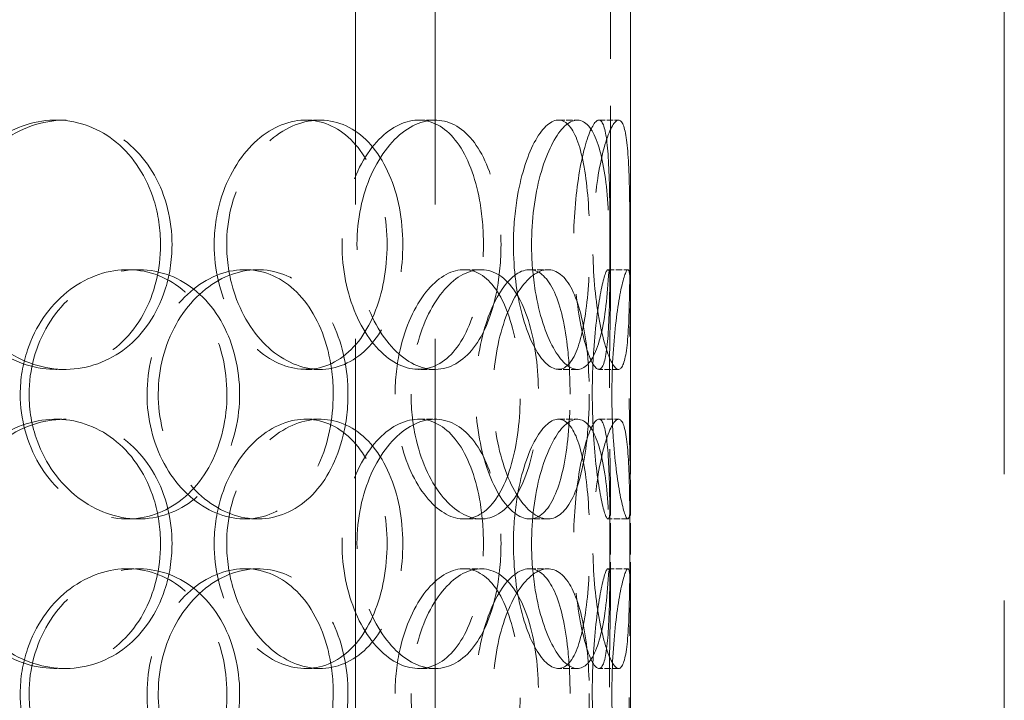
# Model space of a CAD drawing. Units: millimetres. Extents: x 46 to 20951, y 500 to 13923.
# Drawn here: x 10042 to 10240, y 11807 to 11943 of the extents above; entities that cross this region are included whole.
import ezdxf

# ---------------------------------------------------------------- set-up
doc = ezdxf.new("R2010")
doc.units = ezdxf.units.MM
doc.header["$LTSCALE"] = 50
doc.linetypes.add('DASHED', pattern=[0.2068, 0.1655, -0.0413])
doc.layers.add('Hidden (ISO)', color=1, linetype='DASHED', lineweight=18, true_color=0xff0000)

msp = doc.modelspace()

# ---------------------------------------------------------------- linework, layer by layer
at = {"layer": 'Hidden (ISO)', "ltscale": 13.054485}
for p, q in [((10109.53, 11636), (10109.53, 12580.88)), ((10125.53, 11636), (10125.53, 12580.88))]:
    msp.add_line(p, q, dxfattribs=at)
at = {"layer": 'Hidden (ISO)', "ltscale": 4.561914}
for p, q in [((10160.72, 11887.98), (10160.72, 12007.79)), ((10164.72, 11887.98), (10164.72, 12007.79))]:
    msp.add_line(p, q, dxfattribs=at)
at = {"layer": 'Hidden (ISO)', "ltscale": 12.282398}
for p, q in [((10164.72, 11343.88), (10164.72, 11978.88)), ((10239.72, 11343.88), (10239.72, 11978.88))]:
    msp.add_line(p, q, dxfattribs=at)
at = {"layer": 'Hidden (ISO)', "ltscale": 0.152202}
for p, q in [((10049.41, 11922.88), (10051.31, 11922.88)), ((10099.58, 11922.88), (10102.43, 11922.88)), ((10122.23, 11922.88), (10125.5, 11922.88)), ((10150.27, 11922.88), (10154.07, 11922.88)), ((10158.39, 11922.88), (10162.34, 11922.88)), ((10063.82, 11892.88), (10065.99, 11892.88)), ((10087.36, 11892.88), (10089.98, 11892.88)), ((10131.3, 11892.88), (10134.74, 11892.88)), ((10144.46, 11892.88), (10148.15, 11892.88)), ((10160.21, 11892.88), (10164.2, 11892.88)), ((10051.31, 11872.88), (10049.41, 11872.88)), ((10102.43, 11872.88), (10099.58, 11872.88)), ((10125.5, 11872.88), (10122.23, 11872.88)), ((10154.07, 11872.88), (10150.27, 11872.88)), ((10162.34, 11872.88), (10158.39, 11872.88)), ((10049.41, 11862.88), (10051.31, 11862.88)), ((10099.58, 11862.88), (10102.43, 11862.88)), ((10122.23, 11862.88), (10125.5, 11862.88)), ((10150.27, 11862.88), (10154.07, 11862.88)), ((10158.39, 11862.88), (10162.34, 11862.88)), ((10065.99, 11842.88), (10063.82, 11842.88)), ((10089.98, 11842.88), (10087.36, 11842.88)), ((10134.74, 11842.88), (10131.3, 11842.88)), ((10148.15, 11842.88), (10144.46, 11842.88)), ((10164.2, 11842.88), (10160.21, 11842.88)), ((10063.82, 11832.88), (10065.99, 11832.88)), ((10087.36, 11832.88), (10089.98, 11832.88)), ((10131.3, 11832.88), (10134.74, 11832.88)), ((10144.46, 11832.88), (10148.15, 11832.88)), ((10160.21, 11832.88), (10164.2, 11832.88)), ((10051.31, 11812.88), (10049.41, 11812.88)), ((10102.43, 11812.88), (10099.58, 11812.88)), ((10125.5, 11812.88), (10122.23, 11812.88)), ((10154.07, 11812.88), (10150.27, 11812.88)), ((10162.34, 11812.88), (10158.39, 11812.88))]:
    msp.add_line(p, q, dxfattribs=at)
at = {"layer": 'Hidden (ISO)', "ltscale": 0.754363}
for p, q in [((10160.72, 11827.98), (10160.72, 11847.79)), ((10164.72, 11827.98), (10164.72, 11847.79))]:
    msp.add_line(p, q, dxfattribs=at)
at = {"layer": 'Hidden (ISO)', "ltscale": 5.951962}
for points in [[(10070.45, 11897.88), (10070.45, 11892.94), (10069.24, 11888), (10066.97, 11883.9), (10064.7, 11879.81), (10061.38, 11876.57), (10057.49, 11874.71), (10053.67, 11872.89), (10049.3, 11872.42), (10045.1, 11873.37), (10040.8, 11874.35), (10036.69, 11876.83), (10033.53, 11880.38), (10030.38, 11883.92), (10028.2, 11888.5), (10027.37, 11893.36), (10026.55, 11898.22), (10027.1, 11903.33), (10028.9, 11907.85), (10030.71, 11912.4), (10033.78, 11916.33), (10037.54, 11918.98), (10041.25, 11921.61), (10045.61, 11922.98), (10049.86, 11922.88), (10054.13, 11922.78), (10058.27, 11921.19), (10061.64, 11918.38), (10065.05, 11915.54), (10067.66, 11911.46), (10069.11, 11906.83), (10070, 11903.98), (10070.45, 11900.93), (10070.45, 11897.88)], [(10081.21, 11897.88), (10081.21, 11892.94), (10082.39, 11888), (10084.49, 11883.9), (10086.59, 11879.81), (10089.59, 11876.57), (10092.91, 11874.71), (10096.18, 11872.89), (10099.72, 11872.42), (10102.96, 11873.37), (10106.27, 11874.35), (10109.25, 11876.83), (10111.46, 11880.38), (10113.65, 11883.92), (10115.1, 11888.5), (10115.65, 11893.36), (10116.19, 11898.22), (10115.84, 11903.33), (10114.63, 11907.85), (10113.41, 11912.4), (10111.32, 11916.33), (10108.6, 11918.98), (10105.92, 11921.61), (10102.63, 11922.98), (10099.22, 11922.88), (10095.8, 11922.78), (10092.28, 11921.19), (10089.3, 11918.38), (10086.29, 11915.54), (10083.85, 11911.46), (10082.49, 11906.83), (10081.65, 11903.98), (10081.21, 11900.93), (10081.21, 11897.88)], [(10135.23, 11897.88), (10135.23, 11892.94), (10134.53, 11888), (10133.18, 11883.9), (10131.84, 11879.81), (10129.84, 11876.57), (10127.4, 11874.71), (10125, 11872.89), (10122.19, 11872.42), (10119.39, 11873.37), (10116.52, 11874.35), (10113.7, 11876.83), (10111.49, 11880.38), (10109.29, 11883.92), (10107.72, 11888.5), (10107.14, 11893.36), (10106.55, 11898.22), (10106.94, 11903.33), (10108.23, 11907.85), (10109.51, 11912.4), (10111.69, 11916.33), (10114.27, 11918.98), (10116.82, 11921.61), (10119.75, 11922.98), (10122.52, 11922.88), (10125.3, 11922.78), (10127.91, 11921.19), (10129.97, 11918.38), (10132.06, 11915.54), (10133.6, 11911.46), (10134.45, 11906.83), (10134.97, 11903.98), (10135.23, 11900.93), (10135.23, 11897.88)], [(10141.24, 11897.88), (10141.24, 11892.94), (10141.88, 11888), (10142.98, 11883.9), (10144.07, 11879.81), (10145.6, 11876.57), (10147.2, 11874.71), (10148.76, 11872.89), (10150.37, 11872.42), (10151.72, 11873.37), (10153.12, 11874.35), (10154.25, 11876.83), (10155.04, 11880.38), (10155.83, 11883.92), (10156.29, 11888.5), (10156.47, 11893.36), (10156.65, 11898.22), (10156.54, 11903.33), (10156.14, 11907.85), (10155.73, 11912.4), (10155.02, 11916.33), (10153.99, 11918.98), (10152.97, 11921.61), (10151.62, 11922.98), (10150.11, 11922.88), (10148.59, 11922.78), (10146.92, 11921.19), (10145.43, 11918.38), (10143.93, 11915.54), (10142.65, 11911.46), (10141.92, 11906.83), (10141.48, 11903.98), (10141.24, 11900.93), (10141.24, 11897.88)], [(10160.61, 11897.88), (10160.61, 11892.94), (10160.58, 11888), (10160.44, 11883.9), (10160.29, 11879.81), (10160.03, 11876.57), (10159.56, 11874.71), (10159.1, 11872.89), (10158.42, 11872.42), (10157.61, 11873.37), (10156.79, 11874.35), (10155.84, 11876.83), (10155.05, 11880.38), (10154.26, 11883.92), (10153.65, 11888.5), (10153.42, 11893.36), (10153.19, 11898.22), (10153.35, 11903.33), (10153.84, 11907.85), (10154.34, 11912.4), (10155.15, 11916.33), (10156.02, 11918.98), (10156.87, 11921.61), (10157.76, 11922.98), (10158.46, 11922.88), (10159.17, 11922.78), (10159.69, 11921.19), (10160.01, 11918.38), (10160.34, 11915.54), (10160.48, 11911.46), (10160.55, 11906.83), (10160.6, 11903.98), (10160.61, 11900.93), (10160.61, 11897.88)], [(10042.3, 11867.88), (10042.3, 11862.94), (10043.65, 11858), (10046.08, 11853.9), (10048.5, 11849.81), (10052, 11846.57), (10055.9, 11844.71), (10059.75, 11842.89), (10063.97, 11842.42), (10067.87, 11843.37), (10071.87, 11844.35), (10075.51, 11846.83), (10078.24, 11850.38), (10080.96, 11853.92), (10082.77, 11858.5), (10083.45, 11863.36), (10084.14, 11868.22), (10083.69, 11873.33), (10082.18, 11877.85), (10080.66, 11882.4), (10078.06, 11886.33), (10074.73, 11888.98), (10071.45, 11891.61), (10067.46, 11892.98), (10063.39, 11892.88), (10059.31, 11892.78), (10055.16, 11891.19), (10051.68, 11888.38), (10048.15, 11885.54), (10045.34, 11881.46), (10043.77, 11876.83), (10042.8, 11873.98), (10042.3, 11870.93), (10042.3, 11867.88)], [(10105.09, 11867.88), (10105.09, 11862.94), (10104.09, 11858), (10102.21, 11853.9), (10100.32, 11849.81), (10097.55, 11846.57), (10094.26, 11844.71), (10091.02, 11842.89), (10087.28, 11842.42), (10083.65, 11843.37), (10079.92, 11844.35), (10076.32, 11846.83), (10073.53, 11850.38), (10070.76, 11853.92), (10068.81, 11858.5), (10068.08, 11863.36), (10067.35, 11868.22), (10067.83, 11873.33), (10069.43, 11877.85), (10071.04, 11882.4), (10073.76, 11886.33), (10077.05, 11888.98), (10080.31, 11891.61), (10084.09, 11892.98), (10087.75, 11892.88), (10091.41, 11892.78), (10094.92, 11891.19), (10097.76, 11888.38), (10100.62, 11885.54), (10102.79, 11881.46), (10103.98, 11876.83), (10104.72, 11873.98), (10105.09, 11870.93), (10105.09, 11867.88)], [(10117.51, 11867.88), (10117.51, 11862.94), (10118.42, 11858), (10120.04, 11853.9), (10121.65, 11849.81), (10123.93, 11846.57), (10126.4, 11844.71), (10128.83, 11842.89), (10131.42, 11842.42), (10133.72, 11843.37), (10136.08, 11844.35), (10138.13, 11846.83), (10139.63, 11850.38), (10141.12, 11853.92), (10142.08, 11858.5), (10142.44, 11863.36), (10142.79, 11868.22), (10142.57, 11873.33), (10141.76, 11877.85), (10140.95, 11882.4), (10139.56, 11886.33), (10137.68, 11888.98), (10135.83, 11891.61), (10133.51, 11892.98), (10131.04, 11892.88), (10128.56, 11892.78), (10125.95, 11891.19), (10123.7, 11888.38), (10121.43, 11885.54), (10119.55, 11881.46), (10118.5, 11876.83), (10117.85, 11873.98), (10117.51, 11870.93), (10117.51, 11867.88)], [(10152.6, 11867.88), (10152.6, 11862.94), (10152.21, 11858), (10151.41, 11853.9), (10150.61, 11849.81), (10149.39, 11846.57), (10147.84, 11844.71), (10146.31, 11842.89), (10144.45, 11842.42), (10142.54, 11843.37), (10140.58, 11844.35), (10138.58, 11846.83), (10137, 11850.38), (10135.42, 11853.92), (10134.27, 11858.5), (10133.84, 11863.36), (10133.41, 11868.22), (10133.7, 11873.33), (10134.64, 11877.85), (10135.58, 11882.4), (10137.15, 11886.33), (10138.98, 11888.98), (10140.78, 11891.61), (10142.8, 11892.98), (10144.65, 11892.88), (10146.5, 11892.78), (10148.17, 11891.19), (10149.45, 11888.38), (10150.75, 11885.54), (10151.66, 11881.46), (10152.15, 11876.83), (10152.45, 11873.98), (10152.6, 11870.93), (10152.6, 11867.88)], [(10157.06, 11867.88), (10157.06, 11862.94), (10157.35, 11858), (10157.8, 11853.9), (10158.25, 11849.81), (10158.85, 11846.57), (10159.36, 11844.71), (10159.86, 11842.89), (10160.27, 11842.42), (10160.49, 11843.37), (10160.71, 11844.35), (10160.75, 11846.83), (10160.7, 11850.38), (10160.65, 11853.92), (10160.54, 11858.5), (10160.5, 11863.36), (10160.46, 11868.22), (10160.5, 11873.33), (10160.57, 11877.85), (10160.64, 11882.4), (10160.74, 11886.33), (10160.71, 11888.98), (10160.69, 11891.61), (10160.52, 11892.98), (10160.17, 11892.88), (10159.82, 11892.78), (10159.3, 11891.19), (10158.75, 11888.38), (10158.21, 11885.54), (10157.67, 11881.46), (10157.35, 11876.83), (10157.16, 11873.98), (10157.06, 11870.93), (10157.06, 11867.88)], [(10070.45, 11837.88), (10070.45, 11832.94), (10069.24, 11828), (10066.97, 11823.9), (10064.7, 11819.81), (10061.38, 11816.57), (10057.49, 11814.71), (10053.67, 11812.89), (10049.3, 11812.42), (10045.1, 11813.37), (10040.8, 11814.35), (10036.69, 11816.83), (10033.53, 11820.38), (10030.38, 11823.92), (10028.2, 11828.5), (10027.37, 11833.36), (10026.55, 11838.22), (10027.1, 11843.33), (10028.9, 11847.85), (10030.71, 11852.4), (10033.78, 11856.33), (10037.54, 11858.98), (10041.25, 11861.61), (10045.61, 11862.98), (10049.86, 11862.88), (10054.13, 11862.78), (10058.27, 11861.19), (10061.64, 11858.38), (10065.05, 11855.54), (10067.66, 11851.46), (10069.11, 11846.83), (10070, 11843.98), (10070.45, 11840.93), (10070.45, 11837.88)], [(10081.21, 11837.88), (10081.21, 11832.94), (10082.39, 11828), (10084.49, 11823.9), (10086.59, 11819.81), (10089.59, 11816.57), (10092.91, 11814.71), (10096.18, 11812.89), (10099.72, 11812.42), (10102.96, 11813.37), (10106.27, 11814.35), (10109.25, 11816.83), (10111.46, 11820.38), (10113.65, 11823.92), (10115.1, 11828.5), (10115.65, 11833.36), (10116.19, 11838.22), (10115.84, 11843.33), (10114.63, 11847.85), (10113.41, 11852.4), (10111.32, 11856.33), (10108.6, 11858.98), (10105.92, 11861.61), (10102.63, 11862.98), (10099.22, 11862.88), (10095.8, 11862.78), (10092.28, 11861.19), (10089.3, 11858.38), (10086.29, 11855.54), (10083.85, 11851.46), (10082.49, 11846.83), (10081.65, 11843.98), (10081.21, 11840.93), (10081.21, 11837.88)], [(10135.23, 11837.88), (10135.23, 11832.94), (10134.53, 11828), (10133.18, 11823.9), (10131.84, 11819.81), (10129.84, 11816.57), (10127.4, 11814.71), (10125, 11812.89), (10122.19, 11812.42), (10119.39, 11813.37), (10116.52, 11814.35), (10113.7, 11816.83), (10111.49, 11820.38), (10109.29, 11823.92), (10107.72, 11828.5), (10107.14, 11833.36), (10106.55, 11838.22), (10106.94, 11843.33), (10108.23, 11847.85), (10109.51, 11852.4), (10111.69, 11856.33), (10114.27, 11858.98), (10116.82, 11861.61), (10119.75, 11862.98), (10122.52, 11862.88), (10125.3, 11862.78), (10127.91, 11861.19), (10129.97, 11858.38), (10132.06, 11855.54), (10133.6, 11851.46), (10134.45, 11846.83), (10134.97, 11843.98), (10135.23, 11840.93), (10135.23, 11837.88)], [(10141.24, 11837.88), (10141.24, 11832.94), (10141.88, 11828), (10142.98, 11823.9), (10144.07, 11819.81), (10145.6, 11816.57), (10147.2, 11814.71), (10148.76, 11812.89), (10150.37, 11812.42), (10151.72, 11813.37), (10153.12, 11814.35), (10154.25, 11816.83), (10155.04, 11820.38), (10155.83, 11823.92), (10156.29, 11828.5), (10156.47, 11833.36), (10156.65, 11838.22), (10156.54, 11843.33), (10156.14, 11847.85), (10155.73, 11852.4), (10155.02, 11856.33), (10153.99, 11858.98), (10152.97, 11861.61), (10151.62, 11862.98), (10150.11, 11862.88), (10148.59, 11862.78), (10146.92, 11861.19), (10145.43, 11858.38), (10143.93, 11855.54), (10142.65, 11851.46), (10141.92, 11846.83), (10141.48, 11843.98), (10141.24, 11840.93), (10141.24, 11837.88)], [(10160.61, 11837.88), (10160.61, 11832.94), (10160.58, 11828), (10160.44, 11823.9), (10160.29, 11819.81), (10160.03, 11816.57), (10159.56, 11814.71), (10159.1, 11812.89), (10158.42, 11812.42), (10157.61, 11813.37), (10156.79, 11814.35), (10155.84, 11816.83), (10155.05, 11820.38), (10154.26, 11823.92), (10153.65, 11828.5), (10153.42, 11833.36), (10153.19, 11838.22), (10153.35, 11843.33), (10153.84, 11847.85), (10154.34, 11852.4), (10155.15, 11856.33), (10156.02, 11858.98), (10156.87, 11861.61), (10157.76, 11862.98), (10158.46, 11862.88), (10159.17, 11862.78), (10159.69, 11861.19), (10160.01, 11858.38), (10160.34, 11855.54), (10160.48, 11851.46), (10160.55, 11846.83), (10160.6, 11843.98), (10160.61, 11840.93), (10160.61, 11837.88)], [(10042.3, 11807.88), (10042.3, 11802.94), (10043.65, 11798), (10046.08, 11793.9), (10048.5, 11789.81), (10052, 11786.57), (10055.9, 11784.71), (10059.75, 11782.89), (10063.97, 11782.42), (10067.87, 11783.37), (10071.87, 11784.35), (10075.51, 11786.83), (10078.24, 11790.38), (10080.96, 11793.92), (10082.77, 11798.5), (10083.45, 11803.36), (10084.14, 11808.22), (10083.69, 11813.33), (10082.18, 11817.85), (10080.66, 11822.4), (10078.06, 11826.33), (10074.73, 11828.98), (10071.45, 11831.61), (10067.46, 11832.98), (10063.39, 11832.88), (10059.31, 11832.78), (10055.16, 11831.19), (10051.68, 11828.38), (10048.15, 11825.54), (10045.34, 11821.46), (10043.77, 11816.83), (10042.8, 11813.98), (10042.3, 11810.93), (10042.3, 11807.88)], [(10105.09, 11807.88), (10105.09, 11802.94), (10104.09, 11798), (10102.21, 11793.9), (10100.32, 11789.81), (10097.55, 11786.57), (10094.26, 11784.71), (10091.02, 11782.89), (10087.28, 11782.42), (10083.65, 11783.37), (10079.92, 11784.35), (10076.32, 11786.83), (10073.53, 11790.38), (10070.76, 11793.92), (10068.81, 11798.5), (10068.08, 11803.36), (10067.35, 11808.22), (10067.83, 11813.33), (10069.43, 11817.85), (10071.04, 11822.4), (10073.76, 11826.33), (10077.05, 11828.98), (10080.31, 11831.61), (10084.09, 11832.98), (10087.75, 11832.88), (10091.41, 11832.78), (10094.92, 11831.19), (10097.76, 11828.38), (10100.62, 11825.54), (10102.79, 11821.46), (10103.98, 11816.83), (10104.72, 11813.98), (10105.09, 11810.93), (10105.09, 11807.88)], [(10117.51, 11807.88), (10117.51, 11802.94), (10118.42, 11798), (10120.04, 11793.9), (10121.65, 11789.81), (10123.93, 11786.57), (10126.4, 11784.71), (10128.83, 11782.89), (10131.42, 11782.42), (10133.72, 11783.37), (10136.08, 11784.35), (10138.13, 11786.83), (10139.63, 11790.38), (10141.12, 11793.92), (10142.08, 11798.5), (10142.44, 11803.36), (10142.79, 11808.22), (10142.57, 11813.33), (10141.76, 11817.85), (10140.95, 11822.4), (10139.56, 11826.33), (10137.68, 11828.98), (10135.83, 11831.61), (10133.51, 11832.98), (10131.04, 11832.88), (10128.56, 11832.78), (10125.95, 11831.19), (10123.7, 11828.38), (10121.43, 11825.54), (10119.55, 11821.46), (10118.5, 11816.83), (10117.85, 11813.98), (10117.51, 11810.93), (10117.51, 11807.88)], [(10152.6, 11807.88), (10152.6, 11802.94), (10152.21, 11798), (10151.41, 11793.9), (10150.61, 11789.81), (10149.39, 11786.57), (10147.84, 11784.71), (10146.31, 11782.89), (10144.45, 11782.42), (10142.54, 11783.37), (10140.58, 11784.35), (10138.58, 11786.83), (10137, 11790.38), (10135.42, 11793.92), (10134.27, 11798.5), (10133.84, 11803.36), (10133.41, 11808.22), (10133.7, 11813.33), (10134.64, 11817.85), (10135.58, 11822.4), (10137.15, 11826.33), (10138.98, 11828.98), (10140.78, 11831.61), (10142.8, 11832.98), (10144.65, 11832.88), (10146.5, 11832.78), (10148.17, 11831.19), (10149.45, 11828.38), (10150.75, 11825.54), (10151.66, 11821.46), (10152.15, 11816.83), (10152.45, 11813.98), (10152.6, 11810.93), (10152.6, 11807.88)], [(10157.06, 11807.88), (10157.06, 11802.94), (10157.35, 11798), (10157.8, 11793.9), (10158.25, 11789.81), (10158.85, 11786.57), (10159.36, 11784.71), (10159.86, 11782.89), (10160.27, 11782.42), (10160.49, 11783.37), (10160.71, 11784.35), (10160.75, 11786.83), (10160.7, 11790.38), (10160.65, 11793.92), (10160.54, 11798.5), (10160.5, 11803.36), (10160.46, 11808.22), (10160.5, 11813.33), (10160.57, 11817.85), (10160.64, 11822.4), (10160.74, 11826.33), (10160.71, 11828.98), (10160.69, 11831.61), (10160.52, 11832.98), (10160.17, 11832.88), (10159.82, 11832.78), (10159.3, 11831.19), (10158.75, 11828.38), (10158.21, 11825.54), (10157.67, 11821.46), (10157.35, 11816.83), (10157.16, 11813.98), (10157.06, 11810.93), (10157.06, 11807.88)]]:
    msp.add_open_spline(points, degree=3, knots=[-3.141593, -3.141593, -3.141593, -3.141593, -2.548221, -2.548221, -2.548221, -1.955877, -1.955877, -1.955877, -1.37302, -1.37302, -1.37302, -0.775459, -0.775459, -0.775459, -0.181751, -0.181751, -0.181751, 0.410231, 0.410231, 0.410231, 1.004672, 1.004672, 1.004672, 1.59146, 1.59146, 1.59146, 2.180121, 2.180121, 2.180121, 2.775735, 2.775735, 2.775735, 3.141593, 3.141593, 3.141593, 3.141593], dxfattribs=at)
at = {"layer": 'Hidden (ISO)', "ltscale": 6.00773}
for points in [[(10072.75, 11897.88), (10072.75, 11902.81), (10071.53, 11907.72), (10069.23, 11911.81), (10066.93, 11915.9), (10063.56, 11919.15), (10059.62, 11921.02), (10055.73, 11922.86), (10051.29, 11923.35), (10047.01, 11922.41), (10042.63, 11921.46), (10038.45, 11919.01), (10035.22, 11915.48), (10032.01, 11911.98), (10029.77, 11907.43), (10028.9, 11902.59), (10028.03, 11897.77), (10028.54, 11892.68), (10030.32, 11888.15), (10032.12, 11883.6), (10035.2, 11879.64), (10038.99, 11876.94), (10042.74, 11874.27), (10047.17, 11872.84), (10051.5, 11872.88), (10055.85, 11872.93), (10060.08, 11874.45), (10063.55, 11877.2), (10067.04, 11879.98), (10069.74, 11884), (10071.27, 11888.59), (10072.25, 11891.54), (10072.75, 11894.71), (10072.75, 11897.88)], [(10083.72, 11897.88), (10083.72, 11902.81), (10084.9, 11907.72), (10087.03, 11911.81), (10089.15, 11915.9), (10092.2, 11919.15), (10095.58, 11921.02), (10098.9, 11922.86), (10102.51, 11923.35), (10105.81, 11922.41), (10109.18, 11921.46), (10112.21, 11919.01), (10114.47, 11915.48), (10116.71, 11911.98), (10118.2, 11907.43), (10118.78, 11902.59), (10119.35, 11897.77), (10119.03, 11892.68), (10117.83, 11888.15), (10116.62, 11883.6), (10114.53, 11879.64), (10111.79, 11876.94), (10109.08, 11874.27), (10105.75, 11872.84), (10102.28, 11872.88), (10098.81, 11872.93), (10095.22, 11874.45), (10092.16, 11877.2), (10089.08, 11879.98), (10086.56, 11884), (10085.12, 11888.59), (10084.2, 11891.54), (10083.72, 11894.71), (10083.72, 11897.88)], [(10138.75, 11897.88), (10138.75, 11902.81), (10138.05, 11907.72), (10136.68, 11911.81), (10135.32, 11915.9), (10133.29, 11919.15), (10130.82, 11921.02), (10128.38, 11922.86), (10125.52, 11923.35), (10122.67, 11922.41), (10119.76, 11921.46), (10116.88, 11919.01), (10114.62, 11915.48), (10112.38, 11911.98), (10110.77, 11907.43), (10110.15, 11902.59), (10109.53, 11897.77), (10109.9, 11892.68), (10111.17, 11888.15), (10112.45, 11883.6), (10114.63, 11879.64), (10117.24, 11876.94), (10119.82, 11874.27), (10122.8, 11872.84), (10125.63, 11872.88), (10128.46, 11872.93), (10131.13, 11874.45), (10133.25, 11877.2), (10135.4, 11879.98), (10136.99, 11884), (10137.89, 11888.59), (10138.46, 11891.54), (10138.75, 11894.71), (10138.75, 11897.88)], [(10144.88, 11897.88), (10144.88, 11902.81), (10145.52, 11907.72), (10146.63, 11911.81), (10147.74, 11915.9), (10149.3, 11919.15), (10150.91, 11921.02), (10152.51, 11922.86), (10154.14, 11923.35), (10155.53, 11922.41), (10156.95, 11921.46), (10158.1, 11919.01), (10158.91, 11915.48), (10159.72, 11911.98), (10160.2, 11907.43), (10160.38, 11902.59), (10160.57, 11897.77), (10160.47, 11892.68), (10160.07, 11888.15), (10159.67, 11883.6), (10158.96, 11879.64), (10157.92, 11876.94), (10156.9, 11874.27), (10155.54, 11872.84), (10154.01, 11872.88), (10152.47, 11872.93), (10150.76, 11874.45), (10149.25, 11877.2), (10147.71, 11879.98), (10146.39, 11884), (10145.63, 11888.59), (10145.14, 11891.54), (10144.88, 11894.71), (10144.88, 11897.88)], [(10164.61, 11897.88), (10164.61, 11902.81), (10164.57, 11907.72), (10164.43, 11911.81), (10164.29, 11915.9), (10164.02, 11919.15), (10163.55, 11921.02), (10163.08, 11922.86), (10162.39, 11923.35), (10161.57, 11922.41), (10160.74, 11921.46), (10159.77, 11919.01), (10158.97, 11915.48), (10158.17, 11911.98), (10157.53, 11907.43), (10157.29, 11902.59), (10157.05, 11897.77), (10157.2, 11892.68), (10157.69, 11888.15), (10158.18, 11883.6), (10159, 11879.64), (10159.88, 11876.94), (10160.74, 11874.27), (10161.65, 11872.84), (10162.38, 11872.88), (10163.1, 11872.93), (10163.64, 11874.45), (10163.98, 11877.2), (10164.32, 11879.98), (10164.47, 11884), (10164.54, 11888.59), (10164.59, 11891.54), (10164.61, 11894.71), (10164.61, 11897.88)], [(10044.07, 11867.88), (10044.07, 11872.81), (10045.43, 11877.72), (10047.89, 11881.81), (10050.35, 11885.9), (10053.89, 11889.15), (10057.86, 11891.02), (10061.77, 11892.86), (10066.07, 11893.35), (10070.04, 11892.41), (10074.11, 11891.46), (10077.82, 11889.01), (10080.62, 11885.48), (10083.38, 11881.98), (10085.25, 11877.43), (10085.97, 11872.59), (10086.69, 11867.77), (10086.28, 11862.68), (10084.78, 11858.15), (10083.28, 11853.6), (10080.67, 11849.64), (10077.32, 11846.94), (10074, 11844.27), (10069.96, 11842.84), (10065.82, 11842.88), (10061.66, 11842.93), (10057.43, 11844.45), (10053.86, 11847.2), (10050.25, 11849.98), (10047.35, 11854), (10045.69, 11858.59), (10044.63, 11861.54), (10044.07, 11864.71), (10044.07, 11867.88)], [(10108.05, 11867.88), (10108.05, 11872.81), (10107.04, 11877.72), (10105.13, 11881.81), (10103.22, 11885.9), (10100.41, 11889.15), (10097.06, 11891.02), (10093.77, 11892.86), (10089.97, 11893.35), (10086.27, 11892.41), (10082.48, 11891.46), (10078.81, 11889.01), (10075.96, 11885.48), (10073.13, 11881.98), (10071.14, 11877.43), (10070.36, 11872.59), (10069.59, 11867.77), (10070.04, 11862.68), (10071.63, 11858.15), (10073.22, 11853.6), (10075.95, 11849.64), (10079.28, 11846.94), (10082.57, 11844.27), (10086.42, 11842.84), (10090.14, 11842.88), (10093.87, 11842.93), (10097.47, 11844.45), (10100.38, 11847.2), (10103.32, 11849.98), (10105.56, 11854), (10106.82, 11858.59), (10107.63, 11861.54), (10108.05, 11864.71), (10108.05, 11867.88)], [(10120.7, 11867.88), (10120.7, 11872.81), (10121.62, 11877.72), (10123.25, 11881.81), (10124.88, 11885.9), (10127.2, 11889.15), (10129.71, 11891.02), (10132.18, 11892.86), (10134.82, 11893.35), (10137.17, 11892.41), (10139.57, 11891.46), (10141.66, 11889.01), (10143.2, 11885.48), (10144.72, 11881.98), (10145.7, 11877.43), (10146.08, 11872.59), (10146.46, 11867.77), (10146.24, 11862.68), (10145.45, 11858.15), (10144.65, 11853.6), (10143.25, 11849.64), (10141.36, 11846.94), (10139.49, 11844.27), (10137.14, 11842.84), (10134.64, 11842.88), (10132.12, 11842.93), (10129.46, 11844.45), (10127.16, 11847.2), (10124.83, 11849.98), (10122.89, 11854), (10121.79, 11858.59), (10121.07, 11861.54), (10120.7, 11864.71), (10120.7, 11867.88)], [(10156.45, 11867.88), (10156.45, 11872.81), (10156.05, 11877.72), (10155.24, 11881.81), (10154.43, 11885.9), (10153.2, 11889.15), (10151.62, 11891.02), (10150.07, 11892.86), (10148.18, 11893.35), (10146.23, 11892.41), (10144.24, 11891.46), (10142.21, 11889.01), (10140.59, 11885.48), (10138.99, 11881.98), (10137.81, 11877.43), (10137.35, 11872.59), (10136.9, 11867.77), (10137.17, 11862.68), (10138.1, 11858.15), (10139.03, 11853.6), (10140.61, 11849.64), (10142.46, 11846.94), (10144.28, 11844.27), (10146.34, 11842.84), (10148.23, 11842.88), (10150.12, 11842.93), (10151.83, 11844.45), (10153.15, 11847.2), (10154.49, 11849.98), (10155.43, 11854), (10155.95, 11858.59), (10156.29, 11861.54), (10156.45, 11864.71), (10156.45, 11867.88)], [(10160.99, 11867.88), (10160.99, 11872.81), (10161.28, 11877.72), (10161.74, 11881.81), (10162.2, 11885.9), (10162.8, 11889.15), (10163.33, 11891.02), (10163.84, 11892.86), (10164.26, 11893.35), (10164.48, 11892.41), (10164.71, 11891.46), (10164.75, 11889.01), (10164.7, 11885.48), (10164.65, 11881.98), (10164.54, 11877.43), (10164.5, 11872.59), (10164.46, 11867.77), (10164.49, 11862.68), (10164.56, 11858.15), (10164.64, 11853.6), (10164.74, 11849.64), (10164.71, 11846.94), (10164.69, 11844.27), (10164.53, 11842.84), (10164.18, 11842.88), (10163.84, 11842.93), (10163.3, 11844.45), (10162.75, 11847.2), (10162.2, 11849.98), (10161.64, 11854), (10161.31, 11858.59), (10161.1, 11861.54), (10160.99, 11864.71), (10160.99, 11867.88)], [(10072.75, 11837.88), (10072.75, 11842.81), (10071.53, 11847.72), (10069.23, 11851.81), (10066.93, 11855.9), (10063.56, 11859.15), (10059.62, 11861.02), (10055.73, 11862.86), (10051.29, 11863.35), (10047.01, 11862.41), (10042.63, 11861.46), (10038.45, 11859.01), (10035.22, 11855.48), (10032.01, 11851.98), (10029.77, 11847.43), (10028.9, 11842.59), (10028.03, 11837.77), (10028.54, 11832.68), (10030.32, 11828.15), (10032.12, 11823.6), (10035.2, 11819.64), (10038.99, 11816.94), (10042.74, 11814.27), (10047.17, 11812.84), (10051.5, 11812.88), (10055.85, 11812.93), (10060.08, 11814.45), (10063.55, 11817.2), (10067.04, 11819.98), (10069.74, 11824), (10071.27, 11828.59), (10072.25, 11831.54), (10072.75, 11834.71), (10072.75, 11837.88)], [(10083.72, 11837.88), (10083.72, 11842.81), (10084.9, 11847.72), (10087.03, 11851.81), (10089.15, 11855.9), (10092.2, 11859.15), (10095.58, 11861.02), (10098.9, 11862.86), (10102.51, 11863.35), (10105.81, 11862.41), (10109.18, 11861.46), (10112.21, 11859.01), (10114.47, 11855.48), (10116.71, 11851.98), (10118.2, 11847.43), (10118.78, 11842.59), (10119.35, 11837.77), (10119.03, 11832.68), (10117.83, 11828.15), (10116.62, 11823.6), (10114.53, 11819.64), (10111.79, 11816.94), (10109.08, 11814.27), (10105.75, 11812.84), (10102.28, 11812.88), (10098.81, 11812.93), (10095.22, 11814.45), (10092.16, 11817.2), (10089.08, 11819.98), (10086.56, 11824), (10085.12, 11828.59), (10084.2, 11831.54), (10083.72, 11834.71), (10083.72, 11837.88)], [(10138.75, 11837.88), (10138.75, 11842.81), (10138.05, 11847.72), (10136.68, 11851.81), (10135.32, 11855.9), (10133.29, 11859.15), (10130.82, 11861.02), (10128.38, 11862.86), (10125.52, 11863.35), (10122.67, 11862.41), (10119.76, 11861.46), (10116.88, 11859.01), (10114.62, 11855.48), (10112.38, 11851.98), (10110.77, 11847.43), (10110.15, 11842.59), (10109.53, 11837.77), (10109.9, 11832.68), (10111.17, 11828.15), (10112.45, 11823.6), (10114.63, 11819.64), (10117.24, 11816.94), (10119.82, 11814.27), (10122.8, 11812.84), (10125.63, 11812.88), (10128.46, 11812.93), (10131.13, 11814.45), (10133.25, 11817.2), (10135.4, 11819.98), (10136.99, 11824), (10137.89, 11828.59), (10138.46, 11831.54), (10138.75, 11834.71), (10138.75, 11837.88)], [(10144.88, 11837.88), (10144.88, 11842.81), (10145.52, 11847.72), (10146.63, 11851.81), (10147.74, 11855.9), (10149.3, 11859.15), (10150.91, 11861.02), (10152.51, 11862.86), (10154.14, 11863.35), (10155.53, 11862.41), (10156.95, 11861.46), (10158.1, 11859.01), (10158.91, 11855.48), (10159.72, 11851.98), (10160.2, 11847.43), (10160.38, 11842.59), (10160.57, 11837.77), (10160.47, 11832.68), (10160.07, 11828.15), (10159.67, 11823.6), (10158.96, 11819.64), (10157.92, 11816.94), (10156.9, 11814.27), (10155.54, 11812.84), (10154.01, 11812.88), (10152.47, 11812.93), (10150.76, 11814.45), (10149.25, 11817.2), (10147.71, 11819.98), (10146.39, 11824), (10145.63, 11828.59), (10145.14, 11831.54), (10144.88, 11834.71), (10144.88, 11837.88)], [(10164.61, 11837.88), (10164.61, 11842.81), (10164.57, 11847.72), (10164.43, 11851.81), (10164.29, 11855.9), (10164.02, 11859.15), (10163.55, 11861.02), (10163.08, 11862.86), (10162.39, 11863.35), (10161.57, 11862.41), (10160.74, 11861.46), (10159.77, 11859.01), (10158.97, 11855.48), (10158.17, 11851.98), (10157.53, 11847.43), (10157.29, 11842.59), (10157.05, 11837.77), (10157.2, 11832.68), (10157.69, 11828.15), (10158.18, 11823.6), (10159, 11819.64), (10159.88, 11816.94), (10160.74, 11814.27), (10161.65, 11812.84), (10162.38, 11812.88), (10163.1, 11812.93), (10163.64, 11814.45), (10163.98, 11817.2), (10164.32, 11819.98), (10164.47, 11824), (10164.54, 11828.59), (10164.59, 11831.54), (10164.61, 11834.71), (10164.61, 11837.88)], [(10044.07, 11807.88), (10044.07, 11812.81), (10045.43, 11817.72), (10047.89, 11821.81), (10050.35, 11825.9), (10053.89, 11829.15), (10057.86, 11831.02), (10061.77, 11832.86), (10066.07, 11833.35), (10070.04, 11832.41), (10074.11, 11831.46), (10077.82, 11829.01), (10080.62, 11825.48), (10083.38, 11821.98), (10085.25, 11817.43), (10085.97, 11812.59), (10086.69, 11807.77), (10086.28, 11802.68), (10084.78, 11798.15), (10083.28, 11793.6), (10080.67, 11789.64), (10077.32, 11786.94), (10074, 11784.27), (10069.96, 11782.84), (10065.82, 11782.88), (10061.66, 11782.93), (10057.43, 11784.45), (10053.86, 11787.2), (10050.25, 11789.98), (10047.35, 11794), (10045.69, 11798.59), (10044.63, 11801.54), (10044.07, 11804.71), (10044.07, 11807.88)], [(10108.05, 11807.88), (10108.05, 11812.81), (10107.04, 11817.72), (10105.13, 11821.81), (10103.22, 11825.9), (10100.41, 11829.15), (10097.06, 11831.02), (10093.77, 11832.86), (10089.97, 11833.35), (10086.27, 11832.41), (10082.48, 11831.46), (10078.81, 11829.01), (10075.96, 11825.48), (10073.13, 11821.98), (10071.14, 11817.43), (10070.36, 11812.59), (10069.59, 11807.77), (10070.04, 11802.68), (10071.63, 11798.15), (10073.22, 11793.6), (10075.95, 11789.64), (10079.28, 11786.94), (10082.57, 11784.27), (10086.42, 11782.84), (10090.14, 11782.88), (10093.87, 11782.93), (10097.47, 11784.45), (10100.38, 11787.2), (10103.32, 11789.98), (10105.56, 11794), (10106.82, 11798.59), (10107.63, 11801.54), (10108.05, 11804.71), (10108.05, 11807.88)], [(10120.7, 11807.88), (10120.7, 11812.81), (10121.62, 11817.72), (10123.25, 11821.81), (10124.88, 11825.9), (10127.2, 11829.15), (10129.71, 11831.02), (10132.18, 11832.86), (10134.82, 11833.35), (10137.17, 11832.41), (10139.57, 11831.46), (10141.66, 11829.01), (10143.2, 11825.48), (10144.72, 11821.98), (10145.7, 11817.43), (10146.08, 11812.59), (10146.46, 11807.77), (10146.24, 11802.68), (10145.45, 11798.15), (10144.65, 11793.6), (10143.25, 11789.64), (10141.36, 11786.94), (10139.49, 11784.27), (10137.14, 11782.84), (10134.64, 11782.88), (10132.12, 11782.93), (10129.46, 11784.45), (10127.16, 11787.2), (10124.83, 11789.98), (10122.89, 11794), (10121.79, 11798.59), (10121.07, 11801.54), (10120.7, 11804.71), (10120.7, 11807.88)], [(10156.45, 11807.88), (10156.45, 11812.81), (10156.05, 11817.72), (10155.24, 11821.81), (10154.43, 11825.9), (10153.2, 11829.15), (10151.62, 11831.02), (10150.07, 11832.86), (10148.18, 11833.35), (10146.23, 11832.41), (10144.24, 11831.46), (10142.21, 11829.01), (10140.59, 11825.48), (10138.99, 11821.98), (10137.81, 11817.43), (10137.35, 11812.59), (10136.9, 11807.77), (10137.17, 11802.68), (10138.1, 11798.15), (10139.03, 11793.6), (10140.61, 11789.64), (10142.46, 11786.94), (10144.28, 11784.27), (10146.34, 11782.84), (10148.23, 11782.88), (10150.12, 11782.93), (10151.83, 11784.45), (10153.15, 11787.2), (10154.49, 11789.98), (10155.43, 11794), (10155.95, 11798.59), (10156.29, 11801.54), (10156.45, 11804.71), (10156.45, 11807.88)], [(10160.99, 11807.88), (10160.99, 11812.81), (10161.28, 11817.72), (10161.74, 11821.81), (10162.2, 11825.9), (10162.8, 11829.15), (10163.33, 11831.02), (10163.84, 11832.86), (10164.26, 11833.35), (10164.48, 11832.41), (10164.71, 11831.46), (10164.75, 11829.01), (10164.7, 11825.48), (10164.65, 11821.98), (10164.54, 11817.43), (10164.5, 11812.59), (10164.46, 11807.77), (10164.49, 11802.68), (10164.56, 11798.15), (10164.64, 11793.6), (10164.74, 11789.64), (10164.71, 11786.94), (10164.69, 11784.27), (10164.53, 11782.84), (10164.18, 11782.88), (10163.84, 11782.93), (10163.3, 11784.45), (10162.75, 11787.2), (10162.2, 11789.98), (10161.64, 11794), (10161.31, 11798.59), (10161.1, 11801.54), (10160.99, 11804.71), (10160.99, 11807.88)]]:
    msp.add_open_spline(points, degree=3, knots=[-3.141593, -3.141593, -3.141593, -3.141593, -2.550603, -2.550603, -2.550603, -1.959274, -1.959274, -1.959274, -1.376869, -1.376869, -1.376869, -0.780694, -0.780694, -0.780694, -0.18948, -0.18948, -0.18948, 0.399827, 0.399827, 0.399827, 0.99278, 0.99278, 0.99278, 1.579234, 1.579234, 1.579234, 2.167086, 2.167086, 2.167086, 2.760674, 2.760674, 2.760674, 3.141593, 3.141593, 3.141593, 3.141593], dxfattribs=at)

doc.saveas('drawing.dxf')
